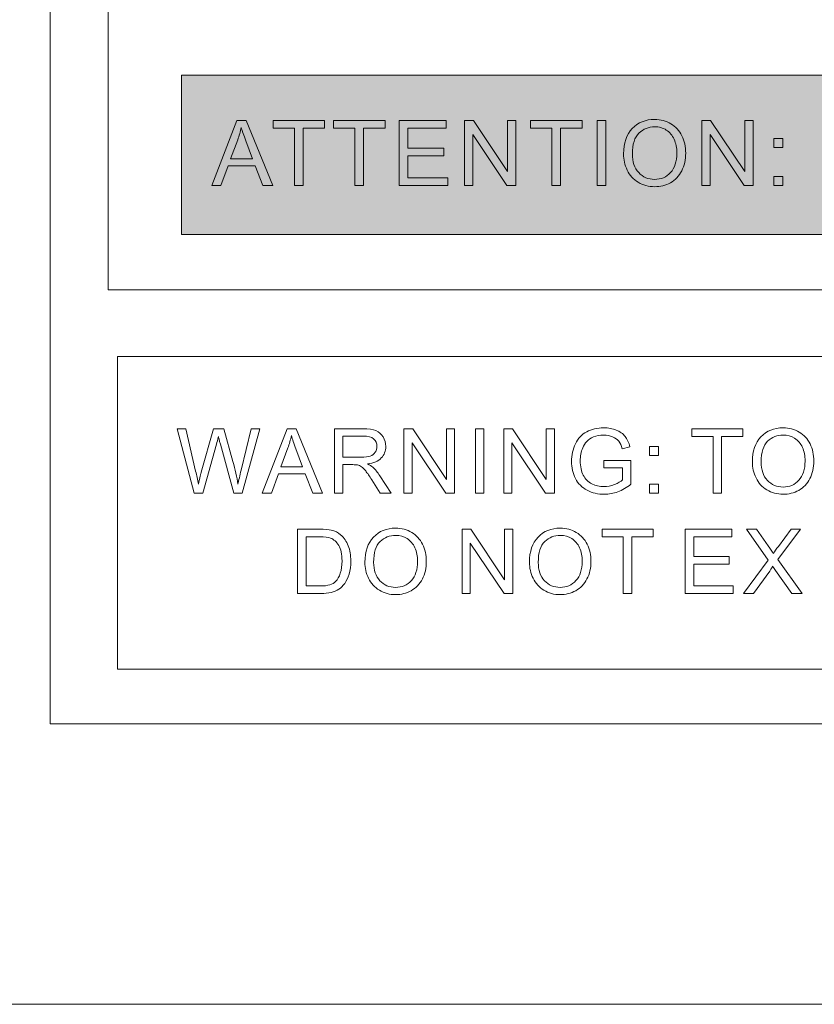
# Model space of a CAD drawing. Units: millimetres. Extents: x 0 to 1561, y 0 to 1020.
# Drawn here: x 234 to 250, y 269 to 288 of the extents above; entities that cross this region are included whole.
import ezdxf

# ---------------------------------------------------------------- set-up
doc = ezdxf.new("R2010")
doc.units = ezdxf.units.MM
doc.layers.add('레이어 1', color=7, linetype='Continuous', lineweight=0)

msp = doc.modelspace()

# ---------------------------------------------------------------- hatches: boundary and pattern name
at = {"layer": '레이어 1', "transparency": 33554687}
msp.add_hatch(color=256, dxfattribs=at).paths.add_polyline_path([(237.317, 287.18), (295.941, 287.18), (295.941, 284.003), (237.317, 284.003)])

# ---------------------------------------------------------------- linework, layer by layer
at = {"layer": '레이어 1', "lineweight": 13}
msp.add_line((209.257, 268.661), (620.604, 268.661), dxfattribs=at)
at = {"layer": '레이어 1', "lineweight": 9}
msp.add_lwpolyline([(234.704, 300.737), (298.737, 300.737), (298.737, 274.249), (234.704, 274.249)], close=True, dxfattribs=at)
at = {"layer": '레이어 1', "lineweight": 5}
for points in [[(235.858, 299.691), (297.4, 299.691), (297.4, 282.9), (235.858, 282.9)], [(237.317, 287.18), (295.941, 287.18), (295.941, 284.003), (237.317, 284.003)], [(236.043, 281.57), (297.337, 281.57), (297.337, 275.338), (236.043, 275.338)]]:
    msp.add_lwpolyline(points, close=True, dxfattribs=at)
at = {"layer": '레이어 1'}
msp.add_lwpolyline([(237.317, 287.18), (295.941, 287.18), (295.941, 284.003), (237.317, 284.003)], close=True, dxfattribs=at)
at = {"layer": '레이어 1', "color": 18, "true_color": 0x000000}
for points, knots in [([(237.925, 284.978), (237.925, 284.978), (237.925, 284.978), (237.925, 284.978), (237.925, 284.978), (238.423, 286.275), (238.423, 286.275), (238.423, 286.275), (238.608, 286.275), (238.608, 286.275), (238.608, 286.275), (239.139, 284.978), (239.139, 284.978), (239.139, 284.978), (238.943, 284.978), (238.943, 284.978), (238.943, 284.978), (238.792, 285.371), (238.792, 285.371), (238.792, 285.371), (238.25, 285.371), (238.25, 285.371), (238.25, 285.371), (238.107, 284.978), (238.107, 284.978), (238.107, 284.978), (237.925, 284.978), (237.925, 284.978)], [0, 0, 0, 0, 1, 1, 1, 2, 2, 2, 3, 3, 3, 4, 4, 4, 5, 5, 5, 6, 6, 6, 7, 7, 7, 8, 8, 8, 9, 9, 9, 9]), ([(238.299, 285.511), (238.299, 285.511), (238.299, 285.511), (238.299, 285.511), (238.299, 285.511), (238.739, 285.511), (238.739, 285.511), (238.739, 285.511), (238.603, 285.87), (238.603, 285.87), (238.562, 285.979), (238.531, 286.069), (238.512, 286.139), (238.495, 286.056), (238.472, 285.973), (238.442, 285.891), (238.442, 285.891), (238.299, 285.511), (238.299, 285.511)], [0, 0, 0, 0, 1, 1, 1, 2, 2, 2, 3, 3, 3, 4, 4, 4, 5, 5, 5, 6, 6, 6, 6]), ([(239.572, 284.978), (239.572, 284.978), (239.572, 284.978), (239.572, 284.978), (239.572, 284.978), (239.572, 286.122), (239.572, 286.122), (239.572, 286.122), (239.145, 286.122), (239.145, 286.122), (239.145, 286.122), (239.145, 286.275), (239.145, 286.275), (239.145, 286.275), (240.173, 286.275), (240.173, 286.275), (240.173, 286.275), (240.173, 286.122), (240.173, 286.122), (240.173, 286.122), (239.743, 286.122), (239.743, 286.122), (239.743, 286.122), (239.743, 284.978), (239.743, 284.978), (239.743, 284.978), (239.572, 284.978), (239.572, 284.978)], [0, 0, 0, 0, 1, 1, 1, 2, 2, 2, 3, 3, 3, 4, 4, 4, 5, 5, 5, 6, 6, 6, 7, 7, 7, 8, 8, 8, 9, 9, 9, 9]), ([(240.779, 284.978), (240.779, 284.978), (240.779, 284.978), (240.779, 284.978), (240.779, 284.978), (240.779, 286.122), (240.779, 286.122), (240.779, 286.122), (240.352, 286.122), (240.352, 286.122), (240.352, 286.122), (240.352, 286.275), (240.352, 286.275), (240.352, 286.275), (241.38, 286.275), (241.38, 286.275), (241.38, 286.275), (241.38, 286.122), (241.38, 286.122), (241.38, 286.122), (240.952, 286.122), (240.952, 286.122), (240.952, 286.122), (240.952, 284.978), (240.952, 284.978), (240.952, 284.978), (240.779, 284.978), (240.779, 284.978)], [0, 0, 0, 0, 1, 1, 1, 2, 2, 2, 3, 3, 3, 4, 4, 4, 5, 5, 5, 6, 6, 6, 7, 7, 7, 8, 8, 8, 9, 9, 9, 9]), ([(241.661, 284.978), (241.661, 284.978), (241.661, 284.978), (241.661, 284.978), (241.661, 284.978), (241.661, 286.275), (241.661, 286.275), (241.661, 286.275), (242.598, 286.275), (242.598, 286.275), (242.598, 286.275), (242.598, 286.122), (242.598, 286.122), (242.598, 286.122), (241.833, 286.122), (241.833, 286.122), (241.833, 286.122), (241.833, 285.725), (241.833, 285.725), (241.833, 285.725), (242.55, 285.725), (242.55, 285.725), (242.55, 285.725), (242.55, 285.573), (242.55, 285.573), (242.55, 285.573), (241.833, 285.573), (241.833, 285.573), (241.833, 285.573), (241.833, 285.131), (241.833, 285.131), (241.833, 285.131), (242.628, 285.131), (242.628, 285.131), (242.628, 285.131), (242.628, 284.978), (242.628, 284.978), (242.628, 284.978), (241.661, 284.978), (241.661, 284.978)], [0, 0, 0, 0, 1, 1, 1, 2, 2, 2, 3, 3, 3, 4, 4, 4, 5, 5, 5, 6, 6, 6, 7, 7, 7, 8, 8, 8, 9, 9, 9, 10, 10, 10, 11, 11, 11, 12, 12, 12, 13, 13, 13, 13]), ([(242.964, 284.978), (242.964, 284.978), (242.964, 284.978), (242.964, 284.978), (242.964, 284.978), (242.964, 286.275), (242.964, 286.275), (242.964, 286.275), (243.141, 286.275), (243.141, 286.275), (243.141, 286.275), (243.822, 285.257), (243.822, 285.257), (243.822, 285.257), (243.822, 286.275), (243.822, 286.275), (243.822, 286.275), (243.986, 286.275), (243.986, 286.275), (243.986, 286.275), (243.986, 284.978), (243.986, 284.978), (243.986, 284.978), (243.81, 284.978), (243.81, 284.978), (243.81, 284.978), (243.129, 285.998), (243.129, 285.998), (243.129, 285.998), (243.129, 284.978), (243.129, 284.978), (243.129, 284.978), (242.964, 284.978), (242.964, 284.978)], [0, 0, 0, 0, 1, 1, 1, 2, 2, 2, 3, 3, 3, 4, 4, 4, 5, 5, 5, 6, 6, 6, 7, 7, 7, 8, 8, 8, 9, 9, 9, 10, 10, 10, 11, 11, 11, 11]), ([(244.705, 284.978), (244.705, 284.978), (244.705, 284.978), (244.705, 284.978), (244.705, 284.978), (244.705, 286.122), (244.705, 286.122), (244.705, 286.122), (244.278, 286.122), (244.278, 286.122), (244.278, 286.122), (244.278, 286.275), (244.278, 286.275), (244.278, 286.275), (245.307, 286.275), (245.307, 286.275), (245.307, 286.275), (245.307, 286.122), (245.307, 286.122), (245.307, 286.122), (244.877, 286.122), (244.877, 286.122), (244.877, 286.122), (244.877, 284.978), (244.877, 284.978), (244.877, 284.978), (244.705, 284.978), (244.705, 284.978)], [0, 0, 0, 0, 1, 1, 1, 2, 2, 2, 3, 3, 3, 4, 4, 4, 5, 5, 5, 6, 6, 6, 7, 7, 7, 8, 8, 8, 9, 9, 9, 9]), ([(245.612, 286.275), (245.612, 286.275), (245.612, 286.275), (245.612, 286.275), (245.612, 286.275), (245.784, 286.275), (245.784, 286.275), (245.784, 286.275), (245.784, 284.978), (245.784, 284.978), (245.784, 284.978), (245.612, 284.978), (245.612, 284.978), (245.612, 284.978), (245.612, 286.275), (245.612, 286.275)], [0, 0, 0, 0, 1, 1, 1, 2, 2, 2, 3, 3, 3, 4, 4, 4, 5, 5, 5, 5]), ([(246.135, 285.61), (246.135, 285.61), (246.135, 285.61), (246.135, 285.61), (246.135, 285.825), (246.192, 285.994), (246.308, 286.115), (246.423, 286.237), (246.573, 286.298), (246.756, 286.298), (246.875, 286.298), (246.984, 286.269), (247.08, 286.212), (247.175, 286.155), (247.249, 286.075), (247.299, 285.973), (247.35, 285.871), (247.375, 285.754), (247.375, 285.625), (247.375, 285.494), (247.348, 285.375), (247.295, 285.272), (247.242, 285.168), (247.167, 285.089), (247.07, 285.036), (246.972, 284.982), (246.867, 284.957), (246.756, 284.957), (246.632, 284.957), (246.524, 284.986), (246.428, 285.044), (246.331, 285.103), (246.258, 285.184), (246.209, 285.287), (246.159, 285.387), (246.135, 285.496), (246.135, 285.61)], [0, 0, 0, 0, 1, 1, 1, 2, 2, 2, 3, 3, 3, 4, 4, 4, 5, 5, 5, 6, 6, 6, 7, 7, 7, 8, 8, 8, 9, 9, 9, 10, 10, 10, 11, 11, 11, 12, 12, 12, 12]), ([(246.311, 285.607), (246.311, 285.607), (246.311, 285.607), (246.311, 285.607), (246.311, 285.451), (246.354, 285.328), (246.437, 285.238), (246.522, 285.148), (246.627, 285.103), (246.754, 285.103), (246.884, 285.103), (246.989, 285.148), (247.073, 285.239), (247.156, 285.33), (247.198, 285.459), (247.198, 285.626), (247.198, 285.731), (247.18, 285.824), (247.144, 285.902), (247.109, 285.981), (247.057, 286.042), (246.988, 286.085), (246.92, 286.129), (246.842, 286.151), (246.757, 286.151), (246.635, 286.151), (246.531, 286.108), (246.443, 286.025), (246.356, 285.942), (246.311, 285.802), (246.311, 285.607)], [0, 0, 0, 0, 1, 1, 1, 2, 2, 2, 3, 3, 3, 4, 4, 4, 5, 5, 5, 6, 6, 6, 7, 7, 7, 8, 8, 8, 9, 9, 9, 10, 10, 10, 10]), ([(247.695, 284.978), (247.695, 284.978), (247.695, 284.978), (247.695, 284.978), (247.695, 284.978), (247.695, 286.275), (247.695, 286.275), (247.695, 286.275), (247.871, 286.275), (247.871, 286.275), (247.871, 286.275), (248.552, 285.257), (248.552, 285.257), (248.552, 285.257), (248.552, 286.275), (248.552, 286.275), (248.552, 286.275), (248.717, 286.275), (248.717, 286.275), (248.717, 286.275), (248.717, 284.978), (248.717, 284.978), (248.717, 284.978), (248.541, 284.978), (248.541, 284.978), (248.541, 284.978), (247.86, 285.998), (247.86, 285.998), (247.86, 285.998), (247.86, 284.978), (247.86, 284.978), (247.86, 284.978), (247.695, 284.978), (247.695, 284.978)], [0, 0, 0, 0, 1, 1, 1, 2, 2, 2, 3, 3, 3, 4, 4, 4, 5, 5, 5, 6, 6, 6, 7, 7, 7, 8, 8, 8, 9, 9, 9, 10, 10, 10, 11, 11, 11, 11]), ([(249.129, 285.917), (249.129, 285.917), (249.129, 285.917), (249.129, 285.917), (249.129, 285.917), (249.312, 285.917), (249.312, 285.917), (249.312, 285.917), (249.312, 285.736), (249.312, 285.736), (249.312, 285.736), (249.129, 285.736), (249.129, 285.736), (249.129, 285.736), (249.129, 285.917), (249.129, 285.917)], [0, 0, 0, 0, 1, 1, 1, 2, 2, 2, 3, 3, 3, 4, 4, 4, 5, 5, 5, 5]), ([(249.129, 285.16), (249.129, 285.16), (249.129, 285.16), (249.129, 285.16), (249.129, 285.16), (249.312, 285.16), (249.312, 285.16), (249.312, 285.16), (249.312, 284.978), (249.312, 284.978), (249.312, 284.978), (249.129, 284.978), (249.129, 284.978), (249.129, 284.978), (249.129, 285.16), (249.129, 285.16)], [0, 0, 0, 0, 1, 1, 1, 2, 2, 2, 3, 3, 3, 4, 4, 4, 5, 5, 5, 5])]:
    msp.add_open_spline(points, degree=3, knots=knots, dxfattribs=at)
at = {"layer": '레이어 1', "color": 7, "true_color": 0xffffff}
for points, knots in [([(237.573, 278.848), (237.573, 278.848), (237.573, 278.848), (237.573, 278.848), (237.573, 278.848), (237.233, 280.13), (237.233, 280.13), (237.233, 280.13), (237.407, 280.13), (237.407, 280.13), (237.407, 280.13), (237.602, 279.29), (237.602, 279.29), (237.623, 279.202), (237.641, 279.114), (237.656, 279.027), (237.689, 279.164), (237.708, 279.243), (237.715, 279.265), (237.715, 279.265), (237.958, 280.13), (237.958, 280.13), (237.958, 280.13), (238.163, 280.13), (238.163, 280.13), (238.163, 280.13), (238.346, 279.481), (238.346, 279.481), (238.392, 279.32), (238.425, 279.168), (238.446, 279.027), (238.462, 279.108), (238.484, 279.201), (238.509, 279.306), (238.509, 279.306), (238.71, 280.13), (238.71, 280.13), (238.71, 280.13), (238.881, 280.13), (238.881, 280.13), (238.881, 280.13), (238.53, 278.848), (238.53, 278.848), (238.53, 278.848), (238.366, 278.848), (238.366, 278.848), (238.366, 278.848), (238.096, 279.824), (238.096, 279.824), (238.074, 279.906), (238.06, 279.956), (238.056, 279.975), (238.042, 279.916), (238.03, 279.865), (238.018, 279.824), (238.018, 279.824), (237.746, 278.848), (237.746, 278.848), (237.746, 278.848), (237.573, 278.848), (237.573, 278.848)], [0, 0, 0, 0, 1, 1, 1, 2, 2, 2, 3, 3, 3, 4, 4, 4, 5, 5, 5, 6, 6, 6, 7, 7, 7, 8, 8, 8, 9, 9, 9, 10, 10, 10, 11, 11, 11, 12, 12, 12, 13, 13, 13, 14, 14, 14, 15, 15, 15, 16, 16, 16, 17, 17, 17, 18, 18, 18, 19, 19, 19, 20, 20, 20, 20]), ([(238.931, 278.848), (238.931, 278.848), (238.931, 278.848), (238.931, 278.848), (238.931, 278.848), (239.424, 280.13), (239.424, 280.13), (239.424, 280.13), (239.607, 280.13), (239.607, 280.13), (239.607, 280.13), (240.131, 278.848), (240.131, 278.848), (240.131, 278.848), (239.937, 278.848), (239.937, 278.848), (239.937, 278.848), (239.788, 279.236), (239.788, 279.236), (239.788, 279.236), (239.252, 279.236), (239.252, 279.236), (239.252, 279.236), (239.112, 278.848), (239.112, 278.848), (239.112, 278.848), (238.931, 278.848), (238.931, 278.848)], [0, 0, 0, 0, 1, 1, 1, 2, 2, 2, 3, 3, 3, 4, 4, 4, 5, 5, 5, 6, 6, 6, 7, 7, 7, 8, 8, 8, 9, 9, 9, 9]), ([(240.368, 278.848), (240.368, 278.848), (240.368, 278.848), (240.368, 278.848), (240.368, 278.848), (240.368, 280.13), (240.368, 280.13), (240.368, 280.13), (240.937, 280.13), (240.937, 280.13), (241.051, 280.13), (241.138, 280.118), (241.197, 280.095), (241.257, 280.072), (241.304, 280.031), (241.339, 279.973), (241.375, 279.914), (241.393, 279.85), (241.393, 279.78), (241.393, 279.688), (241.363, 279.613), (241.305, 279.55), (241.246, 279.488), (241.155, 279.448), (241.032, 279.431), (241.077, 279.41), (241.111, 279.388), (241.135, 279.367), (241.184, 279.321), (241.231, 279.265), (241.275, 279.197), (241.275, 279.197), (241.498, 278.848), (241.498, 278.848), (241.498, 278.848), (241.284, 278.848), (241.284, 278.848), (241.284, 278.848), (241.115, 279.114), (241.115, 279.114), (241.066, 279.192), (241.025, 279.25), (240.993, 279.291), (240.961, 279.332), (240.932, 279.361), (240.907, 279.376), (240.882, 279.393), (240.856, 279.405), (240.829, 279.411), (240.81, 279.415), (240.779, 279.417), (240.735, 279.417), (240.735, 279.417), (240.538, 279.417), (240.538, 279.417), (240.538, 279.417), (240.538, 278.848), (240.538, 278.848), (240.538, 278.848), (240.368, 278.848), (240.368, 278.848)], [0, 0, 0, 0, 1, 1, 1, 2, 2, 2, 3, 3, 3, 4, 4, 4, 5, 5, 5, 6, 6, 6, 7, 7, 7, 8, 8, 8, 9, 9, 9, 10, 10, 10, 11, 11, 11, 12, 12, 12, 13, 13, 13, 14, 14, 14, 15, 15, 15, 16, 16, 16, 17, 17, 17, 18, 18, 18, 19, 19, 19, 20, 20, 20, 20]), ([(241.757, 278.848), (241.757, 278.848), (241.757, 278.848), (241.757, 278.848), (241.757, 278.848), (241.757, 280.13), (241.757, 280.13), (241.757, 280.13), (241.931, 280.13), (241.931, 280.13), (241.931, 280.13), (242.603, 279.124), (242.603, 279.124), (242.603, 279.124), (242.603, 280.13), (242.603, 280.13), (242.603, 280.13), (242.766, 280.13), (242.766, 280.13), (242.766, 280.13), (242.766, 278.848), (242.766, 278.848), (242.766, 278.848), (242.592, 278.848), (242.592, 278.848), (242.592, 278.848), (241.92, 279.855), (241.92, 279.855), (241.92, 279.855), (241.92, 278.848), (241.92, 278.848), (241.92, 278.848), (241.757, 278.848), (241.757, 278.848)], [0, 0, 0, 0, 1, 1, 1, 2, 2, 2, 3, 3, 3, 4, 4, 4, 5, 5, 5, 6, 6, 6, 7, 7, 7, 8, 8, 8, 9, 9, 9, 10, 10, 10, 11, 11, 11, 11]), ([(243.18, 280.13), (243.18, 280.13), (243.18, 280.13), (243.18, 280.13), (243.18, 280.13), (243.349, 280.13), (243.349, 280.13), (243.349, 280.13), (243.349, 278.848), (243.349, 278.848), (243.349, 278.848), (243.18, 278.848), (243.18, 278.848), (243.18, 278.848), (243.18, 280.13), (243.18, 280.13)], [0, 0, 0, 0, 1, 1, 1, 2, 2, 2, 3, 3, 3, 4, 4, 4, 5, 5, 5, 5]), ([(243.746, 278.848), (243.746, 278.848), (243.746, 278.848), (243.746, 278.848), (243.746, 278.848), (243.746, 280.13), (243.746, 280.13), (243.746, 280.13), (243.92, 280.13), (243.92, 280.13), (243.92, 280.13), (244.593, 279.124), (244.593, 279.124), (244.593, 279.124), (244.593, 280.13), (244.593, 280.13), (244.593, 280.13), (244.756, 280.13), (244.756, 280.13), (244.756, 280.13), (244.756, 278.848), (244.756, 278.848), (244.756, 278.848), (244.582, 278.848), (244.582, 278.848), (244.582, 278.848), (243.909, 279.855), (243.909, 279.855), (243.909, 279.855), (243.909, 278.848), (243.909, 278.848), (243.909, 278.848), (243.746, 278.848), (243.746, 278.848)], [0, 0, 0, 0, 1, 1, 1, 2, 2, 2, 3, 3, 3, 4, 4, 4, 5, 5, 5, 6, 6, 6, 7, 7, 7, 8, 8, 8, 9, 9, 9, 10, 10, 10, 11, 11, 11, 11]), ([(245.739, 279.351), (245.739, 279.351), (245.739, 279.351), (245.739, 279.351), (245.739, 279.351), (245.739, 279.501), (245.739, 279.501), (245.739, 279.501), (246.283, 279.502), (246.283, 279.502), (246.283, 279.502), (246.283, 279.026), (246.283, 279.026), (246.199, 278.96), (246.113, 278.91), (246.024, 278.876), (245.936, 278.843), (245.845, 278.827), (245.752, 278.827), (245.626, 278.827), (245.512, 278.853), (245.409, 278.907), (245.306, 278.961), (245.229, 279.039), (245.176, 279.14), (245.123, 279.243), (245.098, 279.357), (245.098, 279.483), (245.098, 279.607), (245.123, 279.724), (245.176, 279.832), (245.227, 279.94), (245.303, 280.021), (245.401, 280.073), (245.498, 280.125), (245.611, 280.152), (245.739, 280.152), (245.831, 280.152), (245.916, 280.137), (245.991, 280.106), (246.065, 280.076), (246.124, 280.035), (246.166, 279.98), (246.209, 279.927), (246.241, 279.858), (246.263, 279.771), (246.263, 279.771), (246.111, 279.729), (246.111, 279.729), (246.091, 279.795), (246.067, 279.846), (246.039, 279.883), (246.011, 279.92), (245.97, 279.95), (245.916, 279.972), (245.864, 279.995), (245.804, 280.006), (245.739, 280.006), (245.663, 280.006), (245.595, 279.995), (245.539, 279.971), (245.482, 279.948), (245.436, 279.916), (245.402, 279.878), (245.367, 279.84), (245.34, 279.797), (245.321, 279.751), (245.289, 279.672), (245.272, 279.586), (245.272, 279.493), (245.272, 279.379), (245.292, 279.283), (245.331, 279.206), (245.371, 279.129), (245.428, 279.072), (245.503, 279.035), (245.578, 278.998), (245.657, 278.979), (245.742, 278.979), (245.816, 278.979), (245.887, 278.993), (245.957, 279.022), (246.027, 279.05), (246.08, 279.08), (246.116, 279.112), (246.116, 279.112), (246.116, 279.351), (246.116, 279.351), (246.116, 279.351), (245.739, 279.351), (245.739, 279.351)], [0, 0, 0, 0, 1, 1, 1, 2, 2, 2, 3, 3, 3, 4, 4, 4, 5, 5, 5, 6, 6, 6, 7, 7, 7, 8, 8, 8, 9, 9, 9, 10, 10, 10, 11, 11, 11, 12, 12, 12, 13, 13, 13, 14, 14, 14, 15, 15, 15, 16, 16, 16, 17, 17, 17, 18, 18, 18, 19, 19, 19, 20, 20, 20, 21, 21, 21, 22, 22, 22, 23, 23, 23, 24, 24, 24, 25, 25, 25, 26, 26, 26, 27, 27, 27, 28, 28, 28, 29, 29, 29, 30, 30, 30, 30]), ([(247.921, 278.848), (247.921, 278.848), (247.921, 278.848), (247.921, 278.848), (247.921, 278.848), (247.921, 279.979), (247.921, 279.979), (247.921, 279.979), (247.499, 279.979), (247.499, 279.979), (247.499, 279.979), (247.499, 280.13), (247.499, 280.13), (247.499, 280.13), (248.514, 280.13), (248.514, 280.13), (248.514, 280.13), (248.514, 279.979), (248.514, 279.979), (248.514, 279.979), (248.091, 279.979), (248.091, 279.979), (248.091, 279.979), (248.091, 278.848), (248.091, 278.848), (248.091, 278.848), (247.921, 278.848), (247.921, 278.848)], [0, 0, 0, 0, 1, 1, 1, 2, 2, 2, 3, 3, 3, 4, 4, 4, 5, 5, 5, 6, 6, 6, 7, 7, 7, 8, 8, 8, 9, 9, 9, 9]), ([(248.704, 279.472), (248.704, 279.472), (248.704, 279.472), (248.704, 279.472), (248.704, 279.685), (248.761, 279.851), (248.875, 279.972), (248.989, 280.092), (249.137, 280.152), (249.318, 280.152), (249.436, 280.152), (249.543, 280.123), (249.638, 280.067), (249.733, 280.011), (249.805, 279.932), (249.855, 279.831), (249.905, 279.73), (249.93, 279.615), (249.93, 279.487), (249.93, 279.357), (249.904, 279.24), (249.851, 279.138), (249.798, 279.036), (249.724, 278.958), (249.628, 278.905), (249.532, 278.852), (249.428, 278.827), (249.317, 278.827), (249.196, 278.827), (249.089, 278.855), (248.993, 278.913), (248.898, 278.972), (248.826, 279.052), (248.778, 279.153), (248.729, 279.253), (248.704, 279.36), (248.704, 279.472)], [0, 0, 0, 0, 1, 1, 1, 2, 2, 2, 3, 3, 3, 4, 4, 4, 5, 5, 5, 6, 6, 6, 7, 7, 7, 8, 8, 8, 9, 9, 9, 10, 10, 10, 11, 11, 11, 12, 12, 12, 12]), ([(239.302, 279.374), (239.302, 279.374), (239.302, 279.374), (239.302, 279.374), (239.302, 279.374), (239.735, 279.374), (239.735, 279.374), (239.735, 279.374), (239.602, 279.729), (239.602, 279.729), (239.561, 279.837), (239.531, 279.926), (239.511, 279.995), (239.495, 279.913), (239.472, 279.831), (239.442, 279.75), (239.442, 279.75), (239.302, 279.374), (239.302, 279.374)], [0, 0, 0, 0, 1, 1, 1, 2, 2, 2, 3, 3, 3, 4, 4, 4, 5, 5, 5, 6, 6, 6, 6]), ([(240.538, 279.564), (240.538, 279.564), (240.538, 279.564), (240.538, 279.564), (240.538, 279.564), (240.903, 279.564), (240.903, 279.564), (240.98, 279.564), (241.041, 279.572), (241.084, 279.588), (241.128, 279.604), (241.161, 279.63), (241.184, 279.665), (241.207, 279.701), (241.218, 279.739), (241.218, 279.78), (241.218, 279.84), (241.197, 279.89), (241.152, 279.93), (241.108, 279.968), (241.039, 279.987), (240.944, 279.987), (240.944, 279.987), (240.538, 279.987), (240.538, 279.987), (240.538, 279.987), (240.538, 279.564), (240.538, 279.564)], [0, 0, 0, 0, 1, 1, 1, 2, 2, 2, 3, 3, 3, 4, 4, 4, 5, 5, 5, 6, 6, 6, 7, 7, 7, 8, 8, 8, 9, 9, 9, 9]), ([(248.879, 279.469), (248.879, 279.469), (248.879, 279.469), (248.879, 279.469), (248.879, 279.315), (248.92, 279.193), (249.003, 279.104), (249.087, 279.015), (249.191, 278.971), (249.317, 278.971), (249.444, 278.971), (249.549, 279.016), (249.632, 279.106), (249.713, 279.196), (249.755, 279.323), (249.755, 279.488), (249.755, 279.592), (249.737, 279.683), (249.702, 279.761), (249.667, 279.839), (249.615, 279.899), (249.547, 279.942), (249.48, 279.985), (249.403, 280.006), (249.319, 280.006), (249.199, 280.006), (249.095, 279.966), (249.009, 279.882), (248.922, 279.8), (248.879, 279.663), (248.879, 279.469)], [0, 0, 0, 0, 1, 1, 1, 2, 2, 2, 3, 3, 3, 4, 4, 4, 5, 5, 5, 6, 6, 6, 7, 7, 7, 8, 8, 8, 9, 9, 9, 10, 10, 10, 10]), ([(246.656, 279.776), (246.656, 279.776), (246.656, 279.776), (246.656, 279.776), (246.656, 279.776), (246.835, 279.776), (246.835, 279.776), (246.835, 279.776), (246.835, 279.597), (246.835, 279.597), (246.835, 279.597), (246.656, 279.597), (246.656, 279.597), (246.656, 279.597), (246.656, 279.776), (246.656, 279.776)], [0, 0, 0, 0, 1, 1, 1, 2, 2, 2, 3, 3, 3, 4, 4, 4, 5, 5, 5, 5]), ([(246.656, 279.027), (246.656, 279.027), (246.656, 279.027), (246.656, 279.027), (246.656, 279.027), (246.835, 279.027), (246.835, 279.027), (246.835, 279.027), (246.835, 278.848), (246.835, 278.848), (246.835, 278.848), (246.656, 278.848), (246.656, 278.848), (246.656, 278.848), (246.656, 279.027), (246.656, 279.027)], [0, 0, 0, 0, 1, 1, 1, 2, 2, 2, 3, 3, 3, 4, 4, 4, 5, 5, 5, 5]), ([(239.636, 276.848), (239.636, 276.848), (239.636, 276.848), (239.636, 276.848), (239.636, 276.848), (239.636, 278.13), (239.636, 278.13), (239.636, 278.13), (240.077, 278.13), (240.077, 278.13), (240.177, 278.13), (240.253, 278.123), (240.306, 278.111), (240.379, 278.094), (240.442, 278.063), (240.494, 278.019), (240.561, 277.962), (240.611, 277.889), (240.646, 277.8), (240.679, 277.711), (240.696, 277.61), (240.696, 277.496), (240.696, 277.399), (240.684, 277.312), (240.662, 277.237), (240.638, 277.162), (240.61, 277.1), (240.574, 277.05), (240.538, 277.001), (240.5, 276.962), (240.457, 276.934), (240.415, 276.906), (240.364, 276.884), (240.304, 276.87), (240.244, 276.855), (240.176, 276.848), (240.099, 276.848), (240.099, 276.848), (239.636, 276.848), (239.636, 276.848)], [0, 0, 0, 0, 1, 1, 1, 2, 2, 2, 3, 3, 3, 4, 4, 4, 5, 5, 5, 6, 6, 6, 7, 7, 7, 8, 8, 8, 9, 9, 9, 10, 10, 10, 11, 11, 11, 12, 12, 12, 13, 13, 13, 13]), ([(240.977, 277.472), (240.977, 277.472), (240.977, 277.472), (240.977, 277.472), (240.977, 277.685), (241.034, 277.852), (241.148, 277.971), (241.262, 278.092), (241.41, 278.152), (241.59, 278.152), (241.709, 278.152), (241.816, 278.124), (241.911, 278.068), (242.006, 278.011), (242.077, 277.932), (242.128, 277.83), (242.177, 277.73), (242.202, 277.615), (242.202, 277.487), (242.202, 277.356), (242.176, 277.241), (242.124, 277.138), (242.071, 277.036), (241.997, 276.958), (241.901, 276.905), (241.805, 276.853), (241.701, 276.826), (241.59, 276.826), (241.469, 276.826), (241.361, 276.855), (241.266, 276.914), (241.171, 276.972), (241.099, 277.051), (241.05, 277.152), (241.002, 277.253), (240.977, 277.36), (240.977, 277.472)], [0, 0, 0, 0, 1, 1, 1, 2, 2, 2, 3, 3, 3, 4, 4, 4, 5, 5, 5, 6, 6, 6, 7, 7, 7, 8, 8, 8, 9, 9, 9, 10, 10, 10, 11, 11, 11, 12, 12, 12, 12]), ([(242.916, 276.848), (242.916, 276.848), (242.916, 276.848), (242.916, 276.848), (242.916, 276.848), (242.916, 278.13), (242.916, 278.13), (242.916, 278.13), (243.09, 278.13), (243.09, 278.13), (243.09, 278.13), (243.764, 277.123), (243.764, 277.123), (243.764, 277.123), (243.764, 278.13), (243.764, 278.13), (243.764, 278.13), (243.927, 278.13), (243.927, 278.13), (243.927, 278.13), (243.927, 276.848), (243.927, 276.848), (243.927, 276.848), (243.752, 276.848), (243.752, 276.848), (243.752, 276.848), (243.079, 277.855), (243.079, 277.855), (243.079, 277.855), (243.079, 276.848), (243.079, 276.848), (243.079, 276.848), (242.916, 276.848), (242.916, 276.848)], [0, 0, 0, 0, 1, 1, 1, 2, 2, 2, 3, 3, 3, 4, 4, 4, 5, 5, 5, 6, 6, 6, 7, 7, 7, 8, 8, 8, 9, 9, 9, 10, 10, 10, 11, 11, 11, 11]), ([(244.259, 277.472), (244.259, 277.472), (244.259, 277.472), (244.259, 277.472), (244.259, 277.685), (244.316, 277.852), (244.43, 277.971), (244.545, 278.092), (244.692, 278.152), (244.873, 278.152), (244.991, 278.152), (245.098, 278.124), (245.193, 278.068), (245.288, 278.011), (245.36, 277.932), (245.41, 277.83), (245.46, 277.73), (245.485, 277.615), (245.485, 277.487), (245.485, 277.356), (245.458, 277.241), (245.406, 277.138), (245.353, 277.036), (245.28, 276.958), (245.183, 276.905), (245.087, 276.853), (244.983, 276.826), (244.872, 276.826), (244.751, 276.826), (244.643, 276.855), (244.548, 276.914), (244.453, 276.972), (244.381, 277.051), (244.333, 277.152), (244.284, 277.253), (244.259, 277.36), (244.259, 277.472)], [0, 0, 0, 0, 1, 1, 1, 2, 2, 2, 3, 3, 3, 4, 4, 4, 5, 5, 5, 6, 6, 6, 7, 7, 7, 8, 8, 8, 9, 9, 9, 10, 10, 10, 11, 11, 11, 12, 12, 12, 12]), ([(246.129, 276.848), (246.129, 276.848), (246.129, 276.848), (246.129, 276.848), (246.129, 276.848), (246.129, 277.978), (246.129, 277.978), (246.129, 277.978), (245.707, 277.978), (245.707, 277.978), (245.707, 277.978), (245.707, 278.13), (245.707, 278.13), (245.707, 278.13), (246.723, 278.13), (246.723, 278.13), (246.723, 278.13), (246.723, 277.978), (246.723, 277.978), (246.723, 277.978), (246.299, 277.978), (246.299, 277.978), (246.299, 277.978), (246.299, 276.848), (246.299, 276.848), (246.299, 276.848), (246.129, 276.848), (246.129, 276.848)], [0, 0, 0, 0, 1, 1, 1, 2, 2, 2, 3, 3, 3, 4, 4, 4, 5, 5, 5, 6, 6, 6, 7, 7, 7, 8, 8, 8, 9, 9, 9, 9]), ([(247.365, 276.848), (247.365, 276.848), (247.365, 276.848), (247.365, 276.848), (247.365, 276.848), (247.365, 278.13), (247.365, 278.13), (247.365, 278.13), (248.292, 278.13), (248.292, 278.13), (248.292, 278.13), (248.292, 277.978), (248.292, 277.978), (248.292, 277.978), (247.535, 277.978), (247.535, 277.978), (247.535, 277.978), (247.535, 277.586), (247.535, 277.586), (247.535, 277.586), (248.244, 277.586), (248.244, 277.586), (248.244, 277.586), (248.244, 277.435), (248.244, 277.435), (248.244, 277.435), (247.535, 277.435), (247.535, 277.435), (247.535, 277.435), (247.535, 276.999), (247.535, 276.999), (247.535, 276.999), (248.322, 276.999), (248.322, 276.999), (248.322, 276.999), (248.322, 276.848), (248.322, 276.848), (248.322, 276.848), (247.365, 276.848), (247.365, 276.848)], [0, 0, 0, 0, 1, 1, 1, 2, 2, 2, 3, 3, 3, 4, 4, 4, 5, 5, 5, 6, 6, 6, 7, 7, 7, 8, 8, 8, 9, 9, 9, 10, 10, 10, 11, 11, 11, 12, 12, 12, 13, 13, 13, 13]), ([(248.525, 276.848), (248.525, 276.848), (248.525, 276.848), (248.525, 276.848), (248.525, 276.848), (249.021, 277.516), (249.021, 277.516), (249.021, 277.516), (248.584, 278.13), (248.584, 278.13), (248.584, 278.13), (248.786, 278.13), (248.786, 278.13), (248.786, 278.13), (249.019, 277.801), (249.019, 277.801), (249.067, 277.732), (249.101, 277.68), (249.121, 277.643), (249.15, 277.69), (249.183, 277.739), (249.223, 277.789), (249.223, 277.789), (249.481, 278.13), (249.481, 278.13), (249.481, 278.13), (249.666, 278.13), (249.666, 278.13), (249.666, 278.13), (249.215, 277.526), (249.215, 277.526), (249.215, 277.526), (249.7, 276.848), (249.7, 276.848), (249.7, 276.848), (249.49, 276.848), (249.49, 276.848), (249.49, 276.848), (249.168, 277.305), (249.168, 277.305), (249.15, 277.331), (249.131, 277.36), (249.112, 277.391), (249.083, 277.344), (249.063, 277.312), (249.051, 277.294), (249.051, 277.294), (248.729, 276.848), (248.729, 276.848), (248.729, 276.848), (248.525, 276.848), (248.525, 276.848)], [0, 0, 0, 0, 1, 1, 1, 2, 2, 2, 3, 3, 3, 4, 4, 4, 5, 5, 5, 6, 6, 6, 7, 7, 7, 8, 8, 8, 9, 9, 9, 10, 10, 10, 11, 11, 11, 12, 12, 12, 13, 13, 13, 14, 14, 14, 15, 15, 15, 16, 16, 16, 17, 17, 17, 17]), ([(239.806, 276.999), (239.806, 276.999), (239.806, 276.999), (239.806, 276.999), (239.806, 276.999), (240.079, 276.999), (240.079, 276.999), (240.163, 276.999), (240.23, 277.007), (240.278, 277.023), (240.326, 277.039), (240.364, 277.06), (240.393, 277.09), (240.433, 277.129), (240.465, 277.183), (240.487, 277.251), (240.509, 277.319), (240.521, 277.402), (240.521, 277.498), (240.521, 277.633), (240.498, 277.735), (240.455, 277.807), (240.411, 277.88), (240.357, 277.928), (240.294, 277.952), (240.249, 277.969), (240.176, 277.978), (240.075, 277.978), (240.075, 277.978), (239.806, 277.978), (239.806, 277.978), (239.806, 277.978), (239.806, 276.999), (239.806, 276.999)], [0, 0, 0, 0, 1, 1, 1, 2, 2, 2, 3, 3, 3, 4, 4, 4, 5, 5, 5, 6, 6, 6, 7, 7, 7, 8, 8, 8, 9, 9, 9, 10, 10, 10, 11, 11, 11, 11]), ([(241.152, 277.469), (241.152, 277.469), (241.152, 277.469), (241.152, 277.469), (241.152, 277.315), (241.193, 277.193), (241.276, 277.104), (241.36, 277.016), (241.464, 276.971), (241.589, 276.971), (241.716, 276.971), (241.822, 277.016), (241.904, 277.106), (241.986, 277.195), (242.027, 277.323), (242.027, 277.488), (242.027, 277.592), (242.01, 277.683), (241.975, 277.761), (241.94, 277.839), (241.888, 277.899), (241.82, 277.942), (241.753, 277.985), (241.676, 278.006), (241.592, 278.006), (241.472, 278.006), (241.368, 277.965), (241.282, 277.883), (241.195, 277.8), (241.152, 277.662), (241.152, 277.469)], [0, 0, 0, 0, 1, 1, 1, 2, 2, 2, 3, 3, 3, 4, 4, 4, 5, 5, 5, 6, 6, 6, 7, 7, 7, 8, 8, 8, 9, 9, 9, 10, 10, 10, 10]), ([(244.434, 277.469), (244.434, 277.469), (244.434, 277.469), (244.434, 277.469), (244.434, 277.315), (244.475, 277.193), (244.558, 277.104), (244.642, 277.016), (244.746, 276.971), (244.872, 276.971), (244.999, 276.971), (245.104, 277.016), (245.186, 277.106), (245.269, 277.195), (245.31, 277.323), (245.31, 277.488), (245.31, 277.592), (245.293, 277.683), (245.257, 277.761), (245.222, 277.839), (245.171, 277.899), (245.103, 277.942), (245.035, 277.985), (244.959, 278.006), (244.874, 278.006), (244.754, 278.006), (244.651, 277.965), (244.564, 277.883), (244.477, 277.8), (244.434, 277.662), (244.434, 277.469)], [0, 0, 0, 0, 1, 1, 1, 2, 2, 2, 3, 3, 3, 4, 4, 4, 5, 5, 5, 6, 6, 6, 7, 7, 7, 8, 8, 8, 9, 9, 9, 10, 10, 10, 10])]:
    msp.add_open_spline(points, degree=3, knots=knots, dxfattribs=at)

doc.saveas('drawing.dxf')
